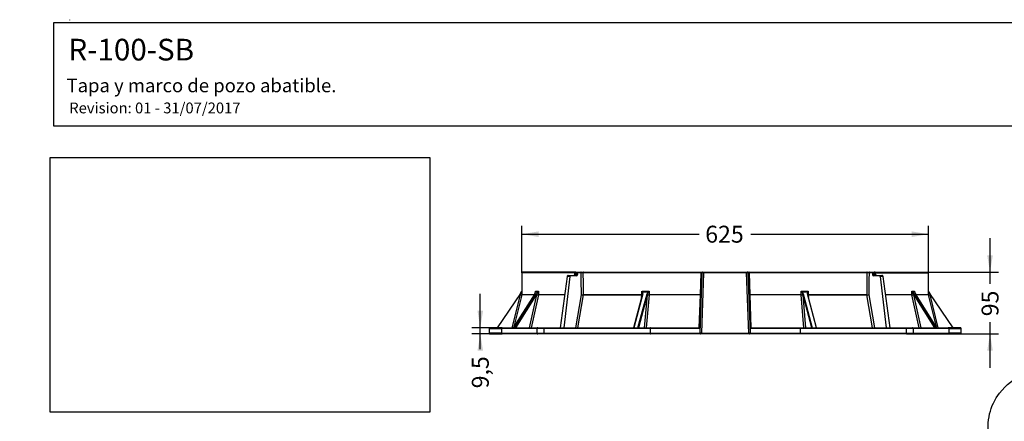
# Model space of a CAD drawing. Units: millimetres. Extents: x 0 to 291, y 0 to 204.
# Drawn here: x 0 to 182, y 130 to 204 of the extents above; entities that cross this region are included whole.
import ezdxf
from ezdxf import colors
from ezdxf.entities.mleader import LeaderData, LeaderLine
from ezdxf.enums import TextEntityAlignment as Align
from ezdxf.math import Vec2, Vec3

# ---------------------------------------------------------------- set-up
doc = ezdxf.new("R2010")
doc.units = ezdxf.units.MM
doc.layers.add('Predeterminado', color=7, linetype='Continuous')
doc.layers.add('R-100-SBM', color=7, linetype='Continuous')
doc.styles.add('SEACAD_Arial', font='arial.ttf')
doc.dimstyles.new('ISO', dxfattribs={"dimtxt": 3.125, "dimasz": 3.125, "dimexe": 1.5625, "dimexo": 0, "dimgap": 0.78125, "dimtad": 0, "dimlfac": 8.333333, "dimtxsty": 'SEACAD_Arial', "dimblk1": '_SE_FILLED', "dimblk2": '_SE_FILLED', "dimsah": 1, "dimcen": 1.5625, "dimadec": 1, "dimazin": 0, "dimtfac": 0.5, "dimtmove": 0, "dimatfit": 3, "dimfxl": 1, "dimarcsym": 0})
picture_1 = doc.add_image_def('image1.jpg', size_in_pixel=(1084, 728))

# ---------------------------------------------------------------- blocks, each defined once
blk = doc.blocks.new('SE')
at = {"layer": 'R-100-SBM', "color": 7, "linetype": 'Continuous'}
for p, q in [((102.34, 157.7), (92.58, 157.7)), ((92.58, 157.7), (92.58, 154.29)), ((102.56, 157.82), (92.7, 157.82)), ((100.96, 157.02), (99.69, 147.56)), ((101.46, 157.02), (100.36, 147.56)), ((101.46, 157.02), (100.96, 157.02)), ((101.17, 157.22), (101.59, 157.22)), ((102.7, 157.16), (101.52, 157.16)), ((101.59, 157.22), (102.66, 157.22)), ((102.32, 157.63), (102.32, 157.58)), ((102.86, 157.58), (102.32, 157.58)), ((102.35, 157.46), (102.83, 157.46)), ((102.56, 157.82), (102.96, 157.82)), ((102.86, 157.58), (102.87, 157.63)), ((103.53, 157.7), (102.89, 157.7)), ((102.96, 157.82), (103.45, 157.82)), ((103.45, 157.82), (103.95, 157.82)), ((125.66, 157.7), (103.86, 157.7)), ((103.95, 157.82), (125.67, 157.82)), ((125.48, 146.54), (125.87, 157.7)), ((125.52, 153.62), (125.66, 157.7)), ((125.67, 157.82), (125.99, 157.82)), ((126.11, 157.7), (125.72, 146.54)), ((125.99, 157.82), (126.11, 157.82)), ((126.11, 157.82), (134.04, 157.82)), ((126.11, 157.82), (126.11, 157.7)), ((134.04, 157.7), (126.11, 157.7)), ((134.04, 157.82), (134.16, 157.82)), ((134.04, 157.82), (134.04, 157.7)), ((134.43, 146.54), (134.04, 157.7)), ((134.16, 157.82), (134.48, 157.82)), ((134.28, 157.7), (134.67, 146.54)), ((134.48, 157.82), (156.2, 157.82)), ((134.49, 157.7), (134.63, 153.62)), ((156.29, 157.7), (134.49, 157.7)), ((156.2, 157.82), (156.7, 157.82)), ((157.26, 157.7), (156.62, 157.7)), ((156.7, 157.82), (157.19, 157.82)), ((157.19, 157.82), (157.59, 157.82)), ((157.83, 157.58), (157.29, 157.58)), ((157.32, 157.46), (157.8, 157.46)), ((158.63, 157.16), (157.46, 157.16)), ((157.5, 157.22), (158.56, 157.22)), ((157.59, 157.82), (167.46, 157.82)), ((157.81, 157.7), (167.58, 157.7)), ((157.83, 157.58), (157.83, 157.63)), ((158.56, 157.22), (158.99, 157.22)), ((158.69, 157.02), (159.8, 147.56)), ((159.19, 157.02), (158.69, 157.02)), ((159.19, 157.02), (160.46, 147.56)), ((167.58, 154.29), (167.58, 157.7)), ((92.35, 153.89), (88.02, 147.56)), ((90.83, 147.56), (92.35, 153.64)), ((94.97, 153.82), (91.01, 147.56)), ((94.97, 153.82), (91.01, 147.56)), ((92.58, 153.62), (91.11, 147.72)), ((91.33, 147.56), (95.29, 153.82)), ((95.36, 153.78), (91.42, 147.56)), ((92.35, 153.89), (92.54, 154.16)), ((92.35, 153.64), (92.35, 153.89)), ((92.58, 154.3), (92.58, 153.62)), ((92.58, 154.3), (92.58, 154.29)), ((94.84, 153.62), (92.58, 153.62)), ((92.58, 153.62), (92.58, 153.62)), ((93.98, 147.56), (95.36, 153.64)), ((95.67, 153.62), (94.29, 147.56)), ((95.12, 154.11), (95.12, 154.3)), ((95.36, 153.64), (95.36, 153.78)), ((95.66, 154.3), (95.67, 153.62)), ((100.5, 153.62), (95.67, 153.62)), ((95.67, 153.62), (95.67, 153.62)), ((102.54, 147.56), (103.58, 153.64)), ((103.91, 153.6), (102.88, 147.56)), ((103.91, 153.63), (114.74, 153.63)), ((114.74, 153.6), (103.91, 153.6)), ((103.91, 153.6), (103.91, 153.6)), ((114.86, 153.8), (113.19, 147.56)), ((114.9, 153.82), (113.23, 147.56)), ((114, 147.56), (115.68, 153.82)), ((115.75, 153.78), (114.09, 147.56)), ((114.69, 153.13), (114.74, 153.6)), ((114.74, 153.63), (114.75, 154.3)), ((114.74, 153.6), (114.74, 153.6)), ((115.23, 147.56), (115.76, 153.64)), ((116.06, 153.62), (115.54, 147.56)), ((115.76, 153.64), (115.75, 153.78)), ((116.05, 154.3), (116.06, 153.62)), ((125.52, 153.62), (116.06, 153.62)), ((116.06, 153.62), (116.06, 153.62)), ((125.31, 147.56), (125.52, 153.62)), ((125.52, 153.62), (125.52, 153.62)), ((144.09, 153.62), (134.63, 153.62)), ((134.63, 153.62), (134.84, 147.56)), ((134.63, 153.62), (134.63, 153.62)), ((144.09, 153.62), (144.1, 154.3)), ((144.09, 153.62), (144.09, 153.62)), ((144.61, 147.56), (144.09, 153.62)), ((144.4, 153.78), (144.4, 153.64)), ((146.07, 147.56), (144.4, 153.78)), ((144.4, 153.64), (144.92, 147.56)), ((144.47, 153.82), (146.15, 147.56)), ((146.93, 147.56), (145.25, 153.82)), ((146.96, 147.56), (145.29, 153.8)), ((145.4, 154.3), (145.41, 153.63)), ((145.41, 153.63), (156.24, 153.63)), ((145.42, 153.6), (145.47, 153.13)), ((145.42, 153.6), (145.42, 153.6)), ((156.24, 153.6), (145.42, 153.6)), ((157.27, 147.56), (156.24, 153.6)), ((156.24, 153.6), (156.24, 153.6)), ((156.57, 153.64), (157.61, 147.56)), ((164.49, 153.62), (159.65, 153.62)), ((164.49, 153.62), (164.49, 154.3)), ((164.49, 153.62), (164.49, 153.62)), ((165.86, 147.56), (164.49, 153.62)), ((164.79, 153.78), (164.79, 153.64)), ((168.73, 147.56), (164.79, 153.78)), ((164.79, 153.64), (166.17, 147.56)), ((164.86, 153.82), (168.82, 147.56)), ((165.03, 154.3), (165.03, 154.11)), ((169.14, 147.56), (165.18, 153.82)), ((169.14, 147.56), (165.19, 153.82)), ((167.57, 153.62), (165.31, 153.62)), ((167.57, 154.3), (167.58, 154.29)), ((167.57, 153.62), (167.57, 154.3)), ((167.57, 153.62), (167.57, 153.62)), ((169.04, 147.72), (167.57, 153.62)), ((167.61, 154.16), (167.8, 153.89)), ((167.8, 153.89), (167.8, 153.64)), ((172.13, 147.56), (167.8, 153.89)), ((167.8, 153.64), (169.32, 147.56)), ((86.58, 147.44), (88.83, 147.44)), ((86.58, 147.44), (86.58, 146.54)), ((88.94, 147.56), (86.7, 147.56)), ((88.83, 147.44), (88.83, 146.54)), ((95.41, 147.44), (88.83, 147.44)), ((88.94, 147.56), (95.52, 147.56)), ((96.62, 147.44), (95.41, 147.44)), ((95.41, 146.54), (95.41, 147.44)), ((95.52, 147.56), (96.66, 147.56)), ((96.62, 147.44), (96.62, 146.54)), ((116.26, 147.44), (96.62, 147.44)), ((96.66, 147.56), (116.3, 147.56)), ((116.26, 147.44), (116.26, 146.54)), ((125.41, 147.44), (116.26, 147.44)), ((116.3, 147.56), (125.4, 147.56)), ((134.75, 147.56), (143.85, 147.56)), ((143.89, 147.44), (134.75, 147.44)), ((143.85, 147.56), (163.5, 147.56)), ((143.89, 147.44), (143.89, 146.54)), ((163.53, 147.44), (143.89, 147.44)), ((163.5, 147.56), (164.63, 147.56)), ((164.75, 147.44), (163.53, 147.44)), ((163.53, 146.54), (163.53, 147.44)), ((164.63, 147.56), (171.21, 147.56)), ((164.75, 147.44), (164.75, 146.54)), ((171.32, 147.44), (164.75, 147.44)), ((173.46, 147.56), (171.21, 147.56)), ((171.32, 147.44), (171.32, 146.54)), ((171.32, 147.44), (173.58, 147.44)), ((173.58, 146.54), (173.58, 147.44)), ((88.83, 146.54), (86.58, 146.54)), ((86.7, 146.42), (88.94, 146.42)), ((88.83, 146.54), (95.41, 146.54)), ((95.52, 146.42), (88.94, 146.42)), ((95.41, 146.54), (96.62, 146.54)), ((96.66, 146.42), (95.52, 146.42)), ((96.62, 146.54), (116.26, 146.54)), ((116.3, 146.42), (96.66, 146.42)), ((116.26, 146.54), (125.48, 146.54)), ((125.6, 146.42), (116.3, 146.42)), ((125.72, 146.42), (125.6, 146.42)), ((125.72, 146.54), (134.43, 146.54)), ((125.72, 146.54), (125.72, 146.42)), ((134.43, 146.42), (125.72, 146.42)), ((134.43, 146.54), (134.43, 146.42)), ((134.55, 146.42), (134.43, 146.42)), ((143.85, 146.42), (134.55, 146.42)), ((134.67, 146.54), (143.89, 146.54)), ((163.5, 146.42), (143.85, 146.42)), ((143.89, 146.54), (163.53, 146.54)), ((164.63, 146.42), (163.5, 146.42)), ((163.53, 146.54), (164.75, 146.54)), ((171.21, 146.42), (164.63, 146.42)), ((164.75, 146.54), (171.32, 146.54)), ((171.21, 146.42), (173.46, 146.42)), ((173.58, 146.54), (171.32, 146.54))]:
    blk.add_line(p, q, dxfattribs=at)
for centre, radius, start, end in [((92.7, 157.7), 0.12, 90, 180), ((101.15, 157.02), 0.195, 86.7351, 135.8965), ((103.08, 157.72), 0.771, 190.2803, 199.5234), ((102.02, 157.75), 0.856, 340.3876, 348.7232), ((103.49, 124.09), 33.61, 89.3555, 89.9205), ((125.99, 157.7), 0.12, 90, 178), ((134.16, 157.7), 0.12, 2, 90), ((156.67, 124.06), 33.64, 90.0798, 90.6443), ((158.32, 157.8), 1.05, 189.2635, 192.1926), ((158.13, 157.75), 0.856, 191.2768, 199.6124), ((157.07, 157.72), 0.771, 340.4766, 349.7197), ((159, 157.02), 0.195, 44.1035, 93.2649), ((167.46, 157.7), 0.12, 0, 90), ((92.88, 157.51), 3.9, 262.2, 265.6395), ((92.34, 154.29), 0.24, 325.6372, 0.5785), ((92.33, 154.31), 0.254, 325.7095, 359.0038), ((93.77, 154.63), 1.45, 325.7407, 341.0454), ((93.79, 154.62), 1.42, 325.7334, 340.5879), ((94.9, 154.2), 0.249, 352.2747, 25.2809), ((94.77, 154.2), 0.367, 358.9889, 16.5954), ((95, 154.18), 0.134, 343.4414, 3.7338), ((97.13, 152.68), 2.16, 136.8541, 148.375), ((97.26, 152.86), 2.11, 143.1075, 154.0691), ((95.73, 156.3), 2.69, 262.0799, 268.6092), ((95.24, 154.5), 0.463, 312.4111, 334.1121), ((95.16, 154.45), 0.525, 321.653, 343.0672), ((103.92, 155.84), 2.22, 261.2657, 268.6565), ((103.92, 153.53), 0.098, 93.3393, 121.8277), ((114.74, 153.54), 0.0944, 57.5837, 89.3612), ((114.79, 153.52), 0.0973, 90.1862, 121.5872), ((113.76, 153.21), 1.48, 40.2449, 47.7833), ((113.66, 153.54), 1.33, 26.5042, 35.1788), ((114.33, 153.94), 0.557, 0.4978, 20.1935), ((114.32, 153.95), 0.565, 344.2211, 359.4646), ((114.47, 153.97), 0.455, 340.592, 25.2812), ((116.37, 153.64), 0.715, 133.3656, 165.8456), ((116.49, 153.65), 0.752, 140.3551, 169.6439), ((116.02, 154.94), 1.32, 258.6985, 272.0707), ((114.56, 155.94), 2.21, 306.5682, 312.2673), ((114.57, 155.34), 1.81, 317.9532, 324.948), ((144.13, 154.99), 1.38, 268.1759, 281.0549), ((145.58, 155.34), 1.81, 215.0527, 222.0461), ((145.59, 155.94), 2.21, 227.7331, 233.4314), ((143.66, 153.65), 0.752, 10.3607, 39.6403), ((143.78, 153.64), 0.71, 14.0281, 46.7608), ((145.68, 153.97), 0.454, 154.7006, 199.4263), ((146.39, 153.21), 1.48, 132.2141, 139.7577), ((145.82, 153.94), 0.556, 159.7925, 179.163), ((145.84, 153.95), 0.57, 180.7524, 195.6369), ((146.49, 153.54), 1.33, 144.8186, 153.4984), ((145.42, 153.54), 0.0944, 90.6388, 122.4163), ((145.36, 153.52), 0.0973, 58.4187, 89.8079), ((156.23, 153.53), 0.098, 58.169, 86.664), ((156.23, 155.83), 2.21, 271.33, 278.7479), ((164.99, 154.45), 0.525, 196.9327, 218.347), ((164.91, 154.5), 0.463, 205.8859, 227.5909), ((164.43, 156.19), 2.58, 271.2533, 278.0576), ((162.89, 152.86), 2.12, 25.9341, 36.8892), ((163.05, 152.71), 2.13, 31.5238, 43.2471), ((165.25, 154.2), 0.248, 154.7095, 187.7349), ((165.38, 154.2), 0.367, 163.3985, 181.021), ((165.13, 154.18), 0.119, 175.4087, 198.1621), ((166.38, 154.63), 1.45, 198.9454, 214.2685), ((166.39, 154.63), 1.45, 199.4445, 214.02), ((167.82, 154.31), 0.254, 180.9965, 214.2902), ((167.28, 157.43), 3.82, 274.3236, 277.8369), ((167.82, 154.29), 0.24, 179.432, 214.3628), ((86.7, 147.44), 0.12, 90, 180), ((125.4, 147.68), 0.12, 270, 358), ((125.21, 147.22), 0.296, 3.5396, 48.6894), ((134.75, 147.68), 0.12, 182, 270), ((134.94, 147.22), 0.296, 131.3106, 176.4604), ((173.46, 147.44), 0.12, 0, 90), ((86.7, 146.54), 0.12, 180, 270), ((125.6, 146.54), 0.12, 178, 270), ((134.55, 146.54), 0.12, 270, 2), ((173.46, 146.54), 0.12, 270, 0)]:
    blk.add_arc(centre, radius, start, end, dxfattribs=at)
for centre, major_axis, ratio, start_param, end_param in [((101.12, 156.98), (0.006, 0.24), 0.691103, 0.732348, 1.412499), ((101.63, 156.98), (-0.006, 0.24), 0.731574, 0.696796, 1.376947), ((102.19, 157.46), (0.007, 0.24), 0.682046, 3.160601, 4.731397), ((102.48, 157.58), (0.005, 0.24), 0.691976, 1.052923, 1.380685), ((102.65, 157.46), (-0.008, 0.24), 0.731159, 3.118212, 4.689009), ((102.66, 157.16), (0, 0.06), 0.681834, 4.729842, 6.283185), ((102.69, 157.46), (-0.008, 0.3), 0.731284, 3.12288, 5.303633), ((103.04, 157.58), (-0.006, 0.24), 0.731284, 1.018379, 1.329857), ((103.45, 157.7), (0, 0.12), 0.681834, 4.729842, 6.283185), ((103.95, 157.7), (0, 0.12), 0.699001, 0, 1.570796), ((125.67, 157.7), (0, 0.12), 0.117762, 0, 1.570796), ((126.11, 157.7), (-0.24, 0.004), 0.017434, 4.713302, 6.282881), ((134.04, 157.7), (0.24, 0.004), 0.017434, 0.000304, 1.569883), ((134.48, 157.7), (0, 0.12), 0.117762, 4.712389, 6.283185), ((156.2, 157.7), (0, 0.12), 0.699001, 4.712389, 6.283185), ((156.7, 157.7), (0, 0.12), 0.681834, 0, 1.553343), ((157.46, 157.46), (0.008, 0.3), 0.731284, 0.979552, 3.160305), ((157.11, 157.58), (0.006, 0.24), 0.731284, 4.953329, 5.264806), ((157.5, 157.46), (0.008, 0.24), 0.731159, 1.594176, 3.164973), ((157.5, 157.16), (0, -0.06), 0.681834, 3.141593, 4.694936), ((157.96, 157.46), (0.007, -0.24), 0.682046, 4.693381, 6.264177), ((157.67, 157.58), (-0.005, 0.24), 0.691976, 4.9025, 5.230263), ((158.52, 156.98), (0.006, 0.24), 0.731574, 4.906238, 5.586389), ((159.03, 156.98), (-0.006, 0.24), 0.691103, 4.870687, 5.550837), ((95.02, 153.78), (0.0507, -0.0321), 0.214351, 2.814861, 3.141593), ((130.08, 209.49), (-36.14, -54.8), 0.182404, 0.100869, 0.138591), ((95.19, 154.13), (0.0579, -0.0158), 0.738211, 2.65827, 3.144144), ((130.26, 209.35), (-36.39, -54.79), 0.182859, 0.106486, 0.135193), ((95.34, 153.78), (-0.0507, 0.0321), 0.214351, 4.420564, 5.956454), ((95.6, 154.13), (-0.0426, 0.0422), 0.400283, 0.349141, 1.172538), ((103.83, 153.63), (0, -0.12), 0.697653, 1.325818, 1.570796), ((114.69, 153.63), (0, -0.12), 0.409019, 1.325818, 1.570796), ((130.08, 209.49), (-22.08, -53.77), 0.563653, 0.208593, 0.246315), ((114.9, 154.13), (0.0514, 0.031), 0.650274, 1.556218, 2.379615), ((114.92, 153.78), (0.058, -0.0155), 0.519398, 2.046591, 3.141593), ((130.15, 209.35), (-22.34, -53.73), 0.566206, 0.216837, 0.245543), ((115.7, 153.78), (-0.058, 0.0155), 0.519398, 3.652294, 5.188183), ((115.9, 154.13), (-0.0396, 0.0451), 0.168563, 4.579933, 5.403331), ((130.08, 209.49), (22.08, -53.77), 0.563653, -0.246315, -0.208593), ((144.25, 154.13), (-0.0396, -0.0451), 0.168563, 4.021447, 4.844844), ((130, 209.35), (22.34, -53.73), 0.566206, -0.245543, -0.216837), ((144.45, 153.78), (-0.058, -0.0155), 0.519398, 4.236594, 5.772484), ((145.23, 153.78), (-0.058, -0.0155), 0.519398, 3.141593, 4.236594), ((145.25, 154.13), (0.0514, -0.031), 0.650274, 0.761978, 1.585375), ((145.46, 153.63), (0, 0.12), 0.409019, 1.570796, 1.815775), ((156.32, 153.63), (0, 0.12), 0.697653, 1.570796, 1.815775), ((130.08, 209.49), (36.14, -54.8), 0.182404, -0.138591, -0.100869), ((164.55, 154.13), (0.0426, 0.0422), 0.400283, 5.110647, 5.934044), ((129.89, 209.35), (36.39, -54.79), 0.182859, -0.135193, -0.106486), ((164.81, 153.78), (-0.0507, -0.0321), 0.214351, 3.468324, 5.004214), ((164.96, 154.13), (-0.0579, -0.0158), 0.738211, 3.1299, 3.624916), ((165.13, 153.78), (-0.0507, -0.0321), 0.214351, 3.141593, 3.468324), ((88.94, 147.44), (0, 0.12), 0.948233, 0, 1.570796), ((95.52, 147.44), (0, 0.12), 0.948233, 0, 1.570796), ((96.66, 147.44), (0, 0.12), 0.317575, 0, 1.570796), ((116.3, 147.44), (0, 0.12), 0.317575, 0, 1.570796), ((143.85, 147.44), (0, -0.12), 0.317575, 1.570796, 3.141593), ((163.5, 147.44), (0, -0.12), 0.317575, 1.570796, 3.141593), ((164.63, 147.44), (0, -0.12), 0.948233, 1.570796, 3.141593), ((171.21, 147.44), (0, -0.12), 0.948233, 1.570796, 3.141593), ((88.94, 146.54), (0, -0.12), 0.948233, 4.712389, 6.283185), ((95.52, 146.54), (0, -0.12), 0.948233, 4.712389, 6.283185), ((96.66, 146.54), (0, -0.12), 0.317575, 4.712389, 6.283185), ((116.3, 146.54), (0, 0.12), 0.317575, 1.570796, 3.141593), ((125.72, 146.54), (-0.24, 0.004), 0.017434, 4.713302, 6.282881), ((134.43, 146.54), (0.24, 0.004), 0.017434, 0.000304, 1.569883), ((143.85, 146.54), (0, 0.12), 0.317575, 3.141593, 4.712389), ((163.5, 146.54), (0, 0.12), 0.317575, 3.141593, 4.712389), ((164.63, 146.54), (0, 0.12), 0.948233, 3.141593, 4.712389), ((171.21, 146.54), (0, 0.12), 0.948233, 3.141593, 4.712389)]:
    blk.add_ellipse(centre, major_axis=major_axis, ratio=ratio, start_param=start_param, end_param=end_param, dxfattribs=at)
for points, knots in [([(101.52, 157.16), (101.53, 157.17), (101.53, 157.18), (101.55, 157.19), (101.55, 157.2), (101.57, 157.21), (101.58, 157.22), (101.59, 157.22)], [0, 0, 0, 0, 0.25, 0.25, 0.5, 0.5, 1, 1, 1, 1]), ([(102.33, 157.55), (102.33, 157.53), (102.33, 157.5), (102.34, 157.46), (102.33, 157.42), (102.33, 157.37), (102.31, 157.33), (102.3, 157.3), (102.28, 157.27), (102.25, 157.25), (102.23, 157.23), (102.21, 157.22), (102.19, 157.22), (102.18, 157.22)], [0, 0, 0, 0, 0.090019, 0.180751, 0.271511, 0.362091, 0.452288, 0.541995, 0.631267, 0.720436, 0.810219, 0.902364, 1, 1, 1, 1]), ([(102.56, 157.82), (102.54, 157.82), (102.52, 157.82), (102.47, 157.81), (102.45, 157.8), (102.41, 157.78), (102.39, 157.77), (102.36, 157.74), (102.35, 157.72), (102.34, 157.7)], [0, 0, 0, 0, 0.25, 0.25, 0.5, 0.5, 0.75, 0.75, 1, 1, 1, 1]), ([(102.89, 157.7), (102.9, 157.72), (102.91, 157.74), (102.92, 157.77), (102.92, 157.78), (102.93, 157.8), (102.94, 157.81), (102.95, 157.82), (102.95, 157.82), (102.96, 157.82)], [0, 0, 0, 0, 0.25, 0.25, 0.5, 0.5, 0.75, 0.75, 1, 1, 1, 1]), ([(125.87, 157.7), (125.87, 157.7), (125.87, 157.7), (125.85, 157.7), (125.84, 157.7), (125.83, 157.7), (125.82, 157.7), (125.8, 157.7), (125.79, 157.7), (125.77, 157.7), (125.76, 157.7), (125.72, 157.7), (125.69, 157.7), (125.66, 157.7)], [0, 0, 0, 0, 0.25, 0.25, 0.375, 0.375, 0.5, 0.5, 0.625, 0.625, 0.75, 0.75, 1, 1, 1, 1]), ([(134.49, 157.7), (134.46, 157.7), (134.43, 157.7), (134.4, 157.7), (134.38, 157.7), (134.36, 157.7), (134.35, 157.7), (134.33, 157.7), (134.32, 157.7), (134.31, 157.7), (134.3, 157.7), (134.29, 157.7), (134.28, 157.7), (134.28, 157.7)], [0, 0, 0, 0, 0.25, 0.25, 0.375, 0.375, 0.5, 0.5, 0.625, 0.625, 0.75, 0.75, 1, 1, 1, 1]), ([(157.19, 157.82), (157.2, 157.82), (157.2, 157.82), (157.21, 157.81), (157.22, 157.8), (157.23, 157.78), (157.23, 157.77), (157.25, 157.74), (157.25, 157.72), (157.26, 157.7)], [0, 0, 0, 0, 0.25, 0.25, 0.5, 0.5, 0.75, 0.75, 1, 1, 1, 1]), ([(157.81, 157.7), (157.8, 157.72), (157.79, 157.74), (157.76, 157.77), (157.74, 157.78), (157.7, 157.8), (157.68, 157.81), (157.63, 157.82), (157.61, 157.82), (157.59, 157.82)], [0, 0, 0, 0, 0.25, 0.25, 0.5, 0.5, 0.75, 0.75, 1, 1, 1, 1]), ([(157.97, 157.22), (157.96, 157.22), (157.95, 157.22), (157.93, 157.22), (157.91, 157.24), (157.89, 157.26), (157.87, 157.28), (157.85, 157.32), (157.83, 157.35), (157.82, 157.4), (157.82, 157.44), (157.82, 157.48), (157.82, 157.52), (157.82, 157.54), (157.83, 157.54)], [0, 0, 0, 0, 0.044471, 0.14094, 0.230726, 0.326503, 0.41867, 0.50955, 0.600195, 0.690924, 0.781846, 0.872876, 0.963844, 1, 1, 1, 1]), ([(158.56, 157.22), (158.57, 157.22), (158.58, 157.21), (158.6, 157.2), (158.61, 157.19), (158.62, 157.18), (158.63, 157.17), (158.63, 157.16)], [0, 0, 0, 0, 0.5, 0.5, 0.75, 0.75, 1, 1, 1, 1]), ([(103.91, 153.6), (103.91, 153.61), (103.9, 153.61), (103.88, 153.62), (103.88, 153.62), (103.87, 153.62)], [0, 0, 0, 0, 0.5, 0.5, 1, 1, 1, 1]), ([(114.82, 153.62), (114.82, 153.62), (114.82, 153.62), (114.81, 153.62), (114.8, 153.62), (114.79, 153.62)], [0.8665385, 0.8665385, 0.8665385, 0.8665385, 0.875, 0.875, 1, 1, 1, 1]), ([(125.73, 153.64), (125.73, 153.64), (125.73, 153.64), (125.72, 153.63), (125.72, 153.63), (125.71, 153.63), (125.7, 153.63), (125.69, 153.62), (125.68, 153.62), (125.66, 153.62), (125.65, 153.62), (125.63, 153.62), (125.61, 153.62), (125.58, 153.62), (125.55, 153.62), (125.52, 153.62)], [0, 0, 0, 0, 0.125, 0.125, 0.25, 0.25, 0.375, 0.375, 0.5, 0.5, 0.625, 0.625, 0.75, 0.75, 1, 1, 1, 1]), ([(134.42, 153.64), (134.42, 153.64), (134.43, 153.63), (134.45, 153.63), (134.46, 153.62), (134.5, 153.62), (134.52, 153.62), (134.56, 153.62), (134.58, 153.62), (134.6, 153.62), (134.62, 153.62), (134.63, 153.62)], [0, 0, 0, 0, 0.25, 0.25, 0.5, 0.5, 0.75, 0.75, 0.875, 0.875, 1, 1, 1, 1]), ([(156.28, 153.62), (156.28, 153.62), (156.27, 153.62), (156.25, 153.61), (156.25, 153.61), (156.24, 153.6)], [0, 0, 0, 0, 0.5, 0.5, 1, 1, 1, 1]), ([(125.4, 147.56), (125.4, 147.56), (125.41, 147.55), (125.41, 147.54), (125.41, 147.53), (125.41, 147.51), (125.41, 147.5), (125.41, 147.47), (125.41, 147.45), (125.41, 147.44)], [0, 0, 0, 0, 0.25, 0.25, 0.5, 0.5, 0.75, 0.75, 1, 1, 1, 1]), ([(134.75, 147.44), (134.74, 147.45), (134.74, 147.47), (134.74, 147.5), (134.74, 147.51), (134.74, 147.54), (134.75, 147.56), (134.75, 147.56)], [0, 0, 0, 0, 0.25, 0.25, 0.5, 0.5, 1, 1, 1, 1])]:
    blk.add_open_spline(points, degree=3, knots=knots, dxfattribs=at)
for points, degree in [([(103.58, 153.64), (103.56, 155.67), (103.53, 157.7)], 2), ([(103.86, 157.7), (103.89, 155.66), (103.91, 153.63)], 2), ([(156.24, 153.63), (156.26, 155.66), (156.29, 157.7)], 2), ([(156.62, 157.7), (156.59, 155.67), (156.57, 153.64)], 2), ([(145.33, 153.62), (145.34, 153.62), (145.35, 153.62), (145.36, 153.62)], 3)]:
    blk.add_open_spline(points, degree=degree, dxfattribs=at)
blk = doc.blocks.new('DMBLK1')
at = {"layer": 'Predeterminado', "linetype": 'Continuous'}
for points in [[(179.45, 160.94), (178.41, 160.94), (178.93, 157.82)], [(179.45, 143.29), (178.93, 146.42), (178.41, 143.29)]]:
    blk.add_hatch(color=7, dxfattribs=at).paths.add_polyline_path(points)
at = {"layer": 'Predeterminado', "color": 7, "linetype": 'Continuous'}
for p, q in [((178.93, 155.66), (178.93, 164.07)), ((156.2, 157.82), (180.5, 157.82)), ((178.93, 140.17), (178.93, 148.58)), ((163.5, 146.42), (180.5, 146.42))]:
    blk.add_line(p, q, dxfattribs=at)
at = {"layer": 'Predeterminado', "color": 7, "linetype": 'Continuous', "style": 'SEACAD_Arial'}
blk.add_text('95', height=3.125, rotation=90, dxfattribs=at).set_placement((177.37, 149.67), align=Align.TOP_LEFT)
blk = doc.blocks.new('_SE_FILLED')
at = {"color": 0}
blk.add_line((0, 0), (-1, 0), dxfattribs=at)
blk.add_solid([(0, 0), (-1, -0.1665), (-1, 0.1665), (0, 0)], dxfattribs=at)
blk = doc.blocks.new('DMBLK5')
at = {"layer": 'Predeterminado', "linetype": 'Continuous'}
for points in [[(95.7, 165.34), (92.58, 164.82), (95.7, 164.3)], [(164.45, 165.34), (164.45, 164.3), (167.58, 164.82)]]:
    blk.add_hatch(color=7, dxfattribs=at).paths.add_polyline_path(points)
at = {"layer": 'Predeterminado', "color": 7, "linetype": 'Continuous'}
for p, q in [((92.58, 157.7), (92.58, 166.38)), ((167.58, 157.7), (167.58, 166.38)), ((92.58, 164.82), (125.31, 164.82)), ((134.84, 164.82), (167.58, 164.82))]:
    blk.add_line(p, q, dxfattribs=at)
at = {"layer": 'Predeterminado', "color": 7, "linetype": 'Continuous', "style": 'SEACAD_Arial'}
blk.add_text('625', height=3.125, dxfattribs=at).set_placement((126.41, 166.38), align=Align.TOP_LEFT)
blk = doc.blocks.new('DMBLK9')
at = {"layer": 'Predeterminado', "linetype": 'Continuous'}
for points in [[(84.41, 150.68), (84.93, 147.56), (85.45, 150.68)], [(84.41, 143.29), (85.45, 143.29), (84.93, 146.42)]]:
    blk.add_hatch(color=7, dxfattribs=at).paths.add_polyline_path(points)
at = {"layer": 'Predeterminado', "color": 7, "linetype": 'Continuous'}
for p, q in [((84.93, 143.57), (84.93, 153.81)), ((87.82, 147.56), (83.37, 147.56)), ((87.82, 146.42), (83.37, 146.42))]:
    blk.add_line(p, q, dxfattribs=at)
at = {"layer": 'Predeterminado', "color": 7, "linetype": 'Continuous', "style": 'SEACAD_Arial'}
blk.add_text('9,5', height=3.125, rotation=90, dxfattribs=at).set_placement((83.37, 136.37), align=Align.TOP_LEFT)
blk = doc.blocks.new('_Dot')
at = {"color": 0, "linetype": 'ByBlock', "lineweight": -2}
blk.add_line((-0.5, 0), (-1, 0), dxfattribs=at)
at = {"color": 0, "linetype": 'ByBlock', "const_width": 0.5}
blk.add_lwpolyline([(-0.25, 0, 1), (0.25, 0, 1)], format="xyb", close=True, dxfattribs=at)

msp = doc.modelspace()

# ---------------------------------------------------------------- linework, layer by layer
at = {"color": 7, "linetype": 'Continuous'}
for points in [[(180.6878, 135.479), (183.0779, 138.5641), (186.7957, 140.3027), (190.3059, 139.9769)], [(178.7229, 126.9886), (178.2552, 130.4052), (178.8934, 133.1629), (180.6878, 135.479)]]:
    msp.add_open_spline(points, degree=3, dxfattribs=at)
at = {"layer": 'Predeterminado', "color": 7, "linetype": 'Continuous'}
for p, q in [((6.3238, 203.9025), (290.6693, 203.9025)), ((6.3238, 184.7567), (6.3238, 203.9025)), ((9.2026, 204.4105), (9.2024, 204.3105)), ((9.2026, 204.4105), (9.2024, 204.3105)), ((290.6693, 184.7567), (6.3238, 184.7567))]:
    msp.add_line(p, q, dxfattribs=at)

# ---------------------------------------------------------------- block references
at = {"layer": 'Predeterminado'}
msp.add_blockref('SE', (0, 0), dxfattribs=at)

# ---------------------------------------------------------------- dimensions: what is measured, and where the dimension line sits
at = {"layer": 'Predeterminado', "color": 7, "linetype": 'Continuous'}
for base, p1, p2, angle, picture, middle, dimtype in [((92.5761, 164.8176), (92.5761, 157.6976), (167.5761, 157.6976), 360, 'DMBLK5', (130.0761, 164.8176), 161), ((178.9335, 157.8176), (163.4963, 146.4176), (156.2048, 157.8176), 90, 'DMBLK1', (178.9335, 152.1176), 160), ((84.9276, 146.4176), (87.819, 146.4176), (87.819, 147.5576), 90, 'DMBLK9', (84.9276, 143.5742), 161)]:
    dim = msp.add_linear_dim(base=base, p1=p1, p2=p2, angle=angle, text='\\A1;<>', dimstyle='ISO', dxfattribs=at)
    dim.commit()
    dim.dimension.update_dxf_attribs({"geometry": picture, "text_midpoint": middle, "dimtype": dimtype})

# ---------------------------------------------------------------- referenced raster images: frames only (the image files are external)
image = msp.add_image(picture_1, insert=(5.6341, 131.9547), size_in_units=(70, 47.0111))
image.dxf.flags = 7

# ---------------------------------------------------------------- leaders
ml = msp.add_multileader_mtext('Standard', dxfattribs=at)
ml.set_content('{\\pxsm0.9;\\fArial|b0||i0||c0|p34;\\W1.;R-100-SB\\P}', color=256)
ml.set_leader_properties()
ml.set_arrow_properties(name='DOT')
ml.build(insert=Vec2(0, 0))
ml.multileader.update_dxf_attribs({"leader_type": 0, "dogleg_length": 0})
ctx = ml.context
ctx.base_point = Vec3(6.986, 198.8794)
notes = []
notes.append((ctx, [(0, (0, 0, 0), (0, 0), (1, 0), 1, [])]))
ctx.mtext.insert = Vec3(8.986, 200.8794)
ml = msp.add_multileader_mtext('Standard', dxfattribs=at)
ml.set_content('{\\pxsm0.9;\\fArial TUR|b0||i0||c0|p34;\\W1.;Tapa y marco de pozo abatible.\\P}', color=256)
ml.set_leader_properties()
ml.set_arrow_properties(name='DOT')
ml.build(insert=Vec2(0, 0))
ml.multileader.update_dxf_attribs({"leader_type": 0, "dogleg_length": 0, "arrow_head_size": 2.5})
ctx = ml.context
ctx.base_point, ctx.char_height, ctx.arrow_head_size = Vec3(6.6394, 192.2636), 2.5, 2.5
notes.append((ctx, [(0, (0, 0, 0), (0, 0), (1, 0), 1, [])]))
ctx.mtext.insert = Vec3(8.6394, 193.5136)
ml = msp.add_multileader_mtext('Standard', dxfattribs=at)
ml.set_content('{\\pxsm0.9;\\fArial|b0||i0||c0|p34;\\W1.;Revision: 01 - 31/07/2017\\P}', color=256)
ml.set_leader_properties()
ml.set_arrow_properties(name='DOT')
ml.build(insert=Vec2(0, 0))
ml.multileader.update_dxf_attribs({"leader_type": 0, "dogleg_length": 0, "arrow_head_size": 2})
ctx = ml.context
ctx.base_point, ctx.char_height, ctx.arrow_head_size = Vec3(7.1374, 188.1177), 2, 2
notes.append((ctx, [(0, (0, 0, 0), (0, 0), (1, 0), 1, [])]))
ctx.mtext.insert = Vec3(9.1374, 189.1177)
for ctx, leaders in notes:
    for number, flags, end, landing, length, lines in leaders:
        leader = LeaderData()
        leader.index, (leader.has_last_leader_line, leader.has_dogleg_vector, leader.attachment_direction) = number, flags
        leader.last_leader_point, leader.dogleg_vector, leader.dogleg_length = Vec3(end), Vec3(landing), length
        for number, points, colour, breaks in lines:
            line = LeaderLine()
            line.index, line.vertices, line.color, line.breaks = number, Vec3.list(points), colors.encode_raw_color(colour), breaks
            leader.lines.append(line)
        ctx.leaders.append(leader)

doc.saveas('drawing.dxf')
